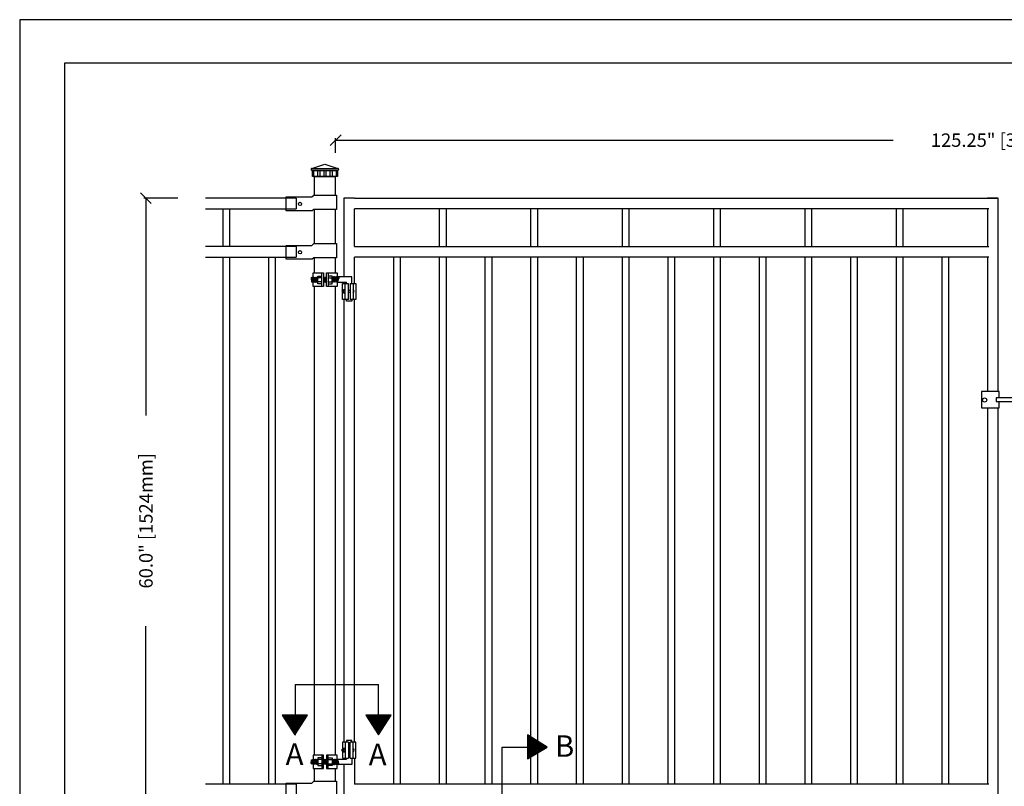
# Model space of a CAD drawing. Extents: x 7554 to 7736, y 3757 to 3993.
# Drawn here: x 7554 to 7645, y 3922 to 3993 of the extents above; entities that cross this region are included whole.
import ezdxf

# ---------------------------------------------------------------- set-up
doc = ezdxf.new("R2010")
doc.units = 0
doc.header["$MEASUREMENT"] = 0
doc.layers.get('0').update_dxf_attribs({"linetype": 'CONTINUOUS'})
doc.layers.get('Defpoints').update_dxf_attribs({"linetype": 'CONTINUOUS'})
doc.layers.add('BUILDING', color=1, linetype='CONTINUOUS')
doc.layers.add('MISC', color=1, linetype='CONTINUOUS')
doc.styles.add('ROMANS', font='ROMANS')
doc.styles.get("Standard").update_dxf_attribs({"font": 'SIMPLEX'})
doc.dimstyles.get("Standard").update_dxf_attribs({"dimtxt": 0.18, "dimasz": 0.18, "dimexe": 0.18, "dimexo": 0.0625, "dimgap": 0.09, "dimtad": 0, "dimtih": 1, "dimtoh": 1, "dimdec": 4, "dimzin": 0, "dimdsep": 46, "dimtxsty": 'Standard', "dimcen": 0.09, "dimadec": 0, "dimazin": 0, "dimtfac": 1, "dimtdec": 4, "dimtofl": 0, "dimtmove": 0, "dimatfit": 3, "dimfxl": 1, "dimtolj": 1, "dimtzin": 0, "dimarcsym": 0})

# ---------------------------------------------------------------- blocks, each defined once
blk = doc.blocks.new('_Oblique')
at = {"color": 0, "linetype": 'ByBlock', "lineweight": -2}
blk.add_line((-0.5, -0.5), (0.5, 0.5), dxfattribs=at)
blk = doc.blocks.new('*D116')
at = {"color": 0, "linetype": 'Continuous', "lineweight": -2, "transparency": 16777216}
for p, q in [((7568.515, 3976.246), (7565.358, 3976.246)), ((7568.869, 3916.246), (7565.358, 3916.246))]:
    blk.add_line(p, q, dxfattribs=at)
at = {"color": 0, "linetype": 'Continuous', "lineweight": -3, "transparency": 16777216}
for p, q in [((7565.538, 3976.246), (7565.538, 3956.044)), ((7565.538, 3916.246), (7565.538, 3936.448))]:
    blk.add_line(p, q, dxfattribs=at)
at = {"layer": 'Defpoints', "color": 0, "linetype": 'Continuous', "transparency": 16777216}
for p in [(7568.578, 3976.246), (7565.538, 3916.246), (7568.932, 3916.246)]:
    blk.add_point(p, dxfattribs=at)
at = {"color": 0, "linetype": 'Continuous', "lineweight": -3, "transparency": 16777216}
for p, rotation in [((7565.538, 3976.246), 90), ((7565.538, 3916.246), 270)]:
    blk.add_blockref('_Oblique', p, dxfattribs=dict(at, rotation=rotation))
at = {"color": 0, "linetype": 'Continuous', "transparency": 16777216, "insert": (7565.538, 3946.246), "char_height": 1.25, "attachment_point": 5, "rotation": 90}
blk.add_mtext('\\A1;60.0" [1524mm]', dxfattribs=at)
blk = doc.blocks.new('*D118')
at = {"color": 0, "linetype": 'Continuous', "lineweight": -2, "transparency": 16777216}
for p, q in [((7583.19, 3980.455), (7583.19, 3981.82)), ((7708.44, 3980.127), (7708.44, 3981.82))]:
    blk.add_line(p, q, dxfattribs=at)
at = {"color": 0, "linetype": 'Continuous', "lineweight": -3, "transparency": 16777216}
for p, q in [((7583.19, 3981.64), (7635.065, 3981.64)), ((7708.44, 3981.64), (7656.565, 3981.64))]:
    blk.add_line(p, q, dxfattribs=at)
at = {"layer": 'Defpoints', "color": 0, "linetype": 'Continuous', "transparency": 16777216}
for p in [(7583.19, 3981.64), (7583.19, 3980.392), (7708.44, 3980.064)]:
    blk.add_point(p, dxfattribs=at)
at = {"color": 0, "linetype": 'Continuous', "lineweight": -3, "transparency": 16777216, "rotation": 180}
blk.add_blockref('_Oblique', (7583.19, 3981.64), dxfattribs=at)
at = {"color": 0, "linetype": 'Continuous', "lineweight": -3, "transparency": 16777216}
blk.add_blockref('_Oblique', (7708.44, 3981.64), dxfattribs=at)
at = {"color": 0, "linetype": 'Continuous', "transparency": 16777216, "insert": (7645.815, 3981.64), "char_height": 1.25, "attachment_point": 5}
blk.add_mtext('\\A1;125.25" [3181mm]', dxfattribs=at)

msp = doc.modelspace()

# ---------------------------------------------------------------- linework, layer by layer
at = {"color": 1, "linetype": 'Continuous'}
for p, q in [((7580.977, 3978.996), (7582.19, 3979.412)), ((7581.151, 3978.323), (7581.151, 3978.771)), ((7581.491, 3978.771), (7581.491, 3978.323)), ((7581.74, 3978.323), (7581.74, 3978.771)), ((7582.079, 3978.771), (7582.079, 3978.323)), ((7582.19, 3979.412), (7583.391, 3978.996)), ((7582.309, 3978.323), (7582.309, 3978.771)), ((7582.648, 3978.771), (7582.648, 3978.323)), ((7582.887, 3978.328), (7582.887, 3978.776)), ((7583.227, 3978.776), (7583.227, 3978.328)), ((7579.522, 3976.246), (7571.074, 3976.246)), ((7579.522, 3976.246), (7579.522, 3975.246)), ((7571.074, 3975.246), (7579.522, 3975.246)), ((7579.522, 3971.746), (7571.074, 3971.746)), ((7579.522, 3971.746), (7579.522, 3970.746)), ((7571.074, 3970.746), (7579.522, 3970.746)), ((7579.522, 3921.746), (7571.074, 3921.746)), ((7579.522, 3921.746), (7579.522, 3920.746))]:
    msp.add_line(p, q, dxfattribs=at)
at = {"color": 1}
for p, q in [((7581.191, 3978.246), (7583.19, 3978.246)), ((7572.69, 3975.246), (7572.69, 3971.746)), ((7573.315, 3975.246), (7573.315, 3971.746)), ((7592.833, 3975.246), (7592.833, 3971.746)), ((7593.458, 3975.246), (7593.458, 3971.746)), ((7601.333, 3975.246), (7601.333, 3971.746)), ((7601.958, 3975.246), (7601.958, 3971.746)), ((7609.833, 3975.246), (7609.833, 3971.746)), ((7610.458, 3975.246), (7610.458, 3971.746)), ((7618.333, 3975.246), (7618.333, 3971.746)), ((7618.958, 3975.246), (7618.958, 3971.746)), ((7626.833, 3975.246), (7626.833, 3971.746)), ((7627.458, 3975.246), (7627.458, 3971.746)), ((7635.333, 3975.246), (7635.333, 3971.746)), ((7635.958, 3975.246), (7635.958, 3971.746)), ((7572.69, 3970.746), (7572.69, 3921.746)), ((7573.315, 3970.746), (7573.315, 3921.746)), ((7576.94, 3970.746), (7576.94, 3921.746)), ((7577.565, 3970.746), (7577.565, 3921.746)), ((7588.583, 3970.746), (7588.583, 3921.746)), ((7589.208, 3970.746), (7589.208, 3921.746)), ((7592.833, 3970.746), (7592.833, 3921.746)), ((7593.458, 3970.746), (7593.458, 3921.746)), ((7597.083, 3970.746), (7597.083, 3921.746)), ((7597.708, 3970.746), (7597.708, 3921.746)), ((7601.333, 3970.746), (7601.333, 3921.746)), ((7601.958, 3970.746), (7601.958, 3921.746)), ((7605.583, 3970.746), (7605.583, 3921.746)), ((7606.208, 3970.746), (7606.208, 3921.746)), ((7609.833, 3970.746), (7609.833, 3921.746)), ((7610.458, 3970.746), (7610.458, 3921.746)), ((7614.083, 3970.746), (7614.083, 3921.746)), ((7614.708, 3970.746), (7614.708, 3921.746)), ((7618.333, 3970.746), (7618.333, 3921.746)), ((7618.958, 3970.746), (7618.958, 3921.746)), ((7622.583, 3970.746), (7622.583, 3921.746)), ((7623.208, 3970.746), (7623.208, 3921.746)), ((7626.833, 3970.746), (7626.833, 3921.746)), ((7627.458, 3970.746), (7627.458, 3921.746)), ((7631.083, 3970.746), (7631.083, 3921.746)), ((7631.708, 3970.746), (7631.708, 3921.746)), ((7635.333, 3970.746), (7635.333, 3921.746)), ((7635.958, 3970.746), (7635.958, 3921.746)), ((7639.583, 3970.746), (7639.583, 3921.746)), ((7640.208, 3970.746), (7640.208, 3921.746))]:
    msp.add_line(p, q, dxfattribs=at)
at = {"color": 2, "linetype": 'Continuous'}
for p, q in [((7579.412, 3931.017), (7587.176, 3931.017)), ((7598.694, 3917.916), (7598.694, 3925.18))]:
    msp.add_line(p, q, dxfattribs=at)
at = {"color": 2}
msp.add_line((7598.694, 3925.18), (7602.871, 3925.18), dxfattribs=at)
at = {"color": 1, "linetype": 'Continuous'}
for points in [[(7553.793, 3756.647), (7736.304, 3756.647), (7736.304, 3992.838), (7553.793, 3992.838)], [(7581.024, 3978.246), (7581.024, 3978.829), (7583.356, 3978.829), (7583.356, 3978.246)]]:
    msp.add_lwpolyline(points, close=True, dxfattribs=at)
at = {"color": 3, "linetype": 'Continuous'}
msp.add_lwpolyline([(7557.924, 3761.993), (7732.125, 3761.993), (7732.149, 3988.8), (7557.948, 3988.8)], close=True, dxfattribs=at)
at = {"color": 1, "linetype": 'Continuous'}
for points in [[(7580.977, 3978.996), (7583.404, 3978.996)], [(7583.404, 3978.829), (7580.977, 3978.829)], [(7583.19, 3976.517), (7583.19, 3978.246), (7581.19, 3978.246), (7581.19, 3976.517)], [(7584.958, 3976.246), (7583.958, 3976.246), (7583.958, 3968.924)], [(7584.958, 3976.246), (7644.708, 3976.246)], [(7644.833, 3958.281), (7644.833, 3976.246), (7643.833, 3976.246)], [(7581.19, 3975.182), (7581.19, 3972.017)], [(7583.19, 3972.017), (7583.19, 3975.182)], [(7584.958, 3971.746), (7584.958, 3975.246)], [(7643.958, 3975.246), (7584.958, 3975.246)], [(7643.833, 3975.246), (7643.833, 3971.746)], [(7584.958, 3971.746), (7643.958, 3971.746)], [(7581.19, 3970.682), (7581.19, 3969.285)], [(7583.19, 3969.285), (7583.19, 3970.682)], [(7584.958, 3968.321), (7584.958, 3970.746)], [(7643.958, 3970.746), (7584.958, 3970.746)], [(7643.833, 3970.746), (7643.833, 3958.281)], [(7581.19, 3968.035), (7581.19, 3924.457)], [(7583.19, 3924.457), (7583.19, 3968.035)], [(7583.958, 3968.424), (7583.958, 3968.321)], [(7583.958, 3966.821), (7583.958, 3925.671)], [(7584.958, 3925.671), (7584.958, 3966.821)], [(7643.833, 3920.746), (7643.833, 3916.246), (7644.833, 3916.246), (7644.833, 3956.761)], [(7643.833, 3956.761), (7643.833, 3921.746)], [(7583.958, 3924.171), (7583.958, 3924.068)], [(7584.958, 3924.171), (7584.958, 3921.746)], [(7581.19, 3923.207), (7581.19, 3922.017)], [(7583.19, 3922.017), (7583.19, 3923.207)], [(7583.958, 3923.568), (7583.958, 3916.246), (7584.958, 3916.246), (7584.958, 3920.746)], [(7643.958, 3921.746), (7584.958, 3921.746)]]:
    msp.add_lwpolyline(points, dxfattribs=at)
at = {"color": 1}
for points in [[(7581.083, 3968.893), (7581.083, 3969.285), (7582.062, 3969.285)], [(7581.083, 3968.893), (7581.083, 3969.285), (7582.062, 3969.285)], [(7582.062, 3969.285), (7582.062, 3968.035), (7581.895, 3968.035), (7581.895, 3969.285)], [(7582.501, 3969.285), (7582.501, 3968.035), (7582.334, 3968.035), (7582.334, 3969.285)], [(7582.334, 3969.285), (7583.333, 3969.285), (7583.333, 3968.924)], [(7584.708, 3968.331), (7584.708, 3968.924), (7583.333, 3968.924)], [(7582.062, 3968.035), (7581.083, 3968.035), (7581.083, 3968.445)], [(7583.333, 3968.424), (7583.333, 3968.035), (7582.334, 3968.035)], [(7583.287, 3968.424), (7584.208, 3968.424)], [(7583.833, 3967.666), (7583.833, 3968.321), (7584.389, 3968.321)], [(7584.389, 3966.821), (7584.083, 3966.821), (7584.083, 3968.321), (7584.389, 3968.321)], [(7584.208, 3968.321), (7584.208, 3968.424)], [(7584.389, 3966.821), (7584.389, 3968.321)], [(7584.526, 3968.321), (7584.833, 3968.321), (7584.833, 3966.821), (7584.526, 3966.821)], [(7584.526, 3968.321), (7585.083, 3968.321), (7585.083, 3966.821), (7584.526, 3966.821)], [(7584.526, 3968.321), (7584.526, 3966.821)], [(7584.389, 3966.821), (7583.833, 3966.821), (7583.833, 3967.493)], [(7584.708, 3966.821), (7584.708, 3966.674), (7584.208, 3966.674), (7584.208, 3966.821)], [(7584.389, 3925.671), (7583.833, 3925.671), (7583.833, 3924.999)], [(7584.389, 3925.671), (7584.083, 3925.671), (7584.083, 3924.171), (7584.389, 3924.171)], [(7584.708, 3925.671), (7584.708, 3925.818), (7584.208, 3925.818), (7584.208, 3925.671)], [(7584.389, 3925.671), (7584.389, 3924.171)], [(7584.526, 3924.171), (7584.833, 3924.171), (7584.833, 3925.671), (7584.526, 3925.671)], [(7584.526, 3924.171), (7585.083, 3924.171), (7585.083, 3925.671), (7584.526, 3925.671)], [(7584.526, 3924.171), (7584.526, 3925.671)], [(7583.833, 3924.826), (7583.833, 3924.171), (7584.389, 3924.171)], [(7582.062, 3924.457), (7581.083, 3924.457), (7581.083, 3924.047)], [(7582.062, 3923.207), (7582.062, 3924.457), (7581.895, 3924.457), (7581.895, 3923.207)], [(7582.501, 3923.207), (7582.501, 3924.457), (7582.334, 3924.457), (7582.334, 3923.207)], [(7583.333, 3924.068), (7583.333, 3924.457), (7582.334, 3924.457)], [(7583.287, 3924.068), (7584.208, 3924.068)], [(7584.708, 3924.161), (7584.708, 3923.568), (7583.333, 3923.568)], [(7584.208, 3924.171), (7584.208, 3924.068)], [(7581.083, 3923.599), (7581.083, 3923.207), (7582.062, 3923.207)], [(7581.083, 3923.599), (7581.083, 3923.207), (7582.062, 3923.207)], [(7582.334, 3923.207), (7583.333, 3923.207), (7583.333, 3923.568)]]:
    msp.add_lwpolyline(points, dxfattribs=at)
for points in [[(7584.526, 3967.468), (7584.389, 3967.468), (7584.389, 3967.674), (7584.526, 3967.674)], [(7584.526, 3925.024), (7584.389, 3925.024), (7584.389, 3924.818), (7584.526, 3924.818)]]:
    msp.add_lwpolyline(points, close=True, dxfattribs=at)
at = {"color": 1, "linetype": 'Continuous'}
for centre, radius, start, end in [((7580.983, 3978.912), 0.0835, 85.52825, 273.95262), ((7583.398, 3978.912), 0.0835, 266.04738, 94.47175), ((7584.688, 3967.575), 0.216, 312.18994, 47.81009), ((7584.688, 3924.917), 0.216, 312.18991, 47.81006)]:
    msp.add_arc(centre, radius, start, end, dxfattribs=at)
at = {"layer": 'BUILDING', "color": 1, "linetype": 'Continuous'}
for p, q in [((7578.598, 3975.058), (7578.598, 3976.357)), ((7578.598, 3976.357), (7580.967, 3976.357)), ((7580.967, 3976.357), (7581.156, 3976.517)), ((7581.156, 3976.517), (7583.268, 3976.517)), ((7583.268, 3976.517), (7583.268, 3975.182)), ((7581.005, 3975.058), (7578.598, 3975.058)), ((7581.156, 3975.182), (7581.005, 3975.058)), ((7581.347, 3975.182), (7581.156, 3975.182)), ((7583.268, 3975.182), (7581.156, 3975.182)), ((7581.347, 3975.182), (7581.347, 3975.182)), ((7578.598, 3970.558), (7578.598, 3971.857)), ((7578.598, 3971.857), (7580.967, 3971.857)), ((7580.967, 3971.857), (7581.156, 3972.017)), ((7581.156, 3972.017), (7583.268, 3972.017)), ((7583.268, 3972.017), (7583.268, 3970.682)), ((7581.005, 3970.558), (7578.598, 3970.558)), ((7581.156, 3970.682), (7581.005, 3970.558)), ((7581.347, 3970.682), (7581.156, 3970.682)), ((7583.268, 3970.682), (7581.156, 3970.682)), ((7581.347, 3970.682), (7581.347, 3970.682)), ((7578.598, 3920.558), (7578.598, 3921.857)), ((7578.598, 3921.857), (7580.967, 3921.857)), ((7580.967, 3921.857), (7581.156, 3922.017)), ((7581.156, 3922.017), (7583.268, 3922.017)), ((7583.268, 3922.017), (7583.268, 3920.682))]:
    msp.add_line(p, q, dxfattribs=at)
at = {"layer": 'BUILDING', "color": 2, "linetype": 'Continuous'}
for p, q in [((7579.412, 3931.017), (7579.412, 3926.299)), ((7587.176, 3926.433), (7587.176, 3931.017)), ((7580.57, 3928.167), (7578.227, 3928.167)), ((7580.57, 3928.167), (7578.227, 3928.167)), ((7580.57, 3928.167), (7578.227, 3928.167)), ((7580.57, 3928.167), (7578.227, 3928.167)), ((7580.57, 3928.167), (7578.227, 3928.167)), ((7580.57, 3928.167), (7578.227, 3928.167)), ((7580.57, 3928.167), (7578.227, 3928.167)), ((7580.57, 3928.167), (7578.227, 3928.167)), ((7578.227, 3928.167), (7579.398, 3926.338)), ((7580.484, 3928.167), (7578.313, 3928.167)), ((7578.313, 3928.167), (7579.398, 3926.338)), ((7580.399, 3928.167), (7578.398, 3928.167)), ((7578.398, 3928.167), (7579.398, 3926.338)), ((7580.313, 3928.167), (7578.484, 3928.167)), ((7578.484, 3928.167), (7579.398, 3926.338)), ((7580.227, 3928.167), (7578.57, 3928.167)), ((7578.57, 3928.167), (7579.398, 3926.338)), ((7580.141, 3928.167), (7578.655, 3928.167)), ((7578.655, 3928.167), (7579.398, 3926.338)), ((7580.056, 3928.167), (7578.741, 3928.167)), ((7578.741, 3928.167), (7579.398, 3926.338)), ((7579.97, 3928.167), (7578.827, 3928.167)), ((7578.827, 3928.167), (7579.398, 3926.338)), ((7579.884, 3928.167), (7578.913, 3928.167)), ((7578.913, 3928.167), (7579.398, 3926.338)), ((7579.798, 3928.167), (7578.998, 3928.167)), ((7578.998, 3928.167), (7579.398, 3926.338)), ((7579.713, 3928.167), (7579.084, 3928.167)), ((7579.084, 3928.167), (7579.398, 3926.338)), ((7579.627, 3928.167), (7579.17, 3928.167)), ((7579.17, 3928.167), (7579.398, 3926.338)), ((7579.541, 3928.167), (7579.256, 3928.167)), ((7579.256, 3928.167), (7579.398, 3926.338)), ((7579.456, 3928.167), (7579.341, 3928.167)), ((7579.341, 3928.167), (7579.398, 3926.338)), ((7579.398, 3926.338), (7580.57, 3928.167)), ((7579.398, 3926.338), (7580.484, 3928.167)), ((7579.398, 3926.338), (7580.399, 3928.167)), ((7579.398, 3926.338), (7580.313, 3928.167)), ((7579.398, 3926.338), (7580.227, 3928.167)), ((7579.398, 3926.338), (7580.141, 3928.167)), ((7579.398, 3926.338), (7580.056, 3928.167)), ((7579.398, 3926.338), (7579.97, 3928.167)), ((7579.398, 3926.338), (7579.884, 3928.167)), ((7579.398, 3926.338), (7579.798, 3928.167)), ((7579.398, 3926.338), (7579.713, 3928.167)), ((7579.398, 3926.338), (7579.627, 3928.167)), ((7579.398, 3926.338), (7579.541, 3928.167)), ((7579.398, 3926.338), (7579.456, 3928.167)), ((7588.348, 3928.167), (7586.005, 3928.167)), ((7588.348, 3928.167), (7586.005, 3928.167)), ((7588.348, 3928.167), (7586.005, 3928.167)), ((7588.348, 3928.167), (7586.005, 3928.167)), ((7588.348, 3928.167), (7586.005, 3928.167)), ((7588.348, 3928.167), (7586.005, 3928.167)), ((7588.348, 3928.167), (7586.005, 3928.167)), ((7588.348, 3928.167), (7586.005, 3928.167)), ((7586.005, 3928.167), (7587.176, 3926.338)), ((7588.262, 3928.167), (7586.09, 3928.167)), ((7586.09, 3928.167), (7587.176, 3926.338)), ((7588.176, 3928.167), (7586.176, 3928.167)), ((7586.176, 3928.167), (7587.176, 3926.338)), ((7588.091, 3928.167), (7586.262, 3928.167)), ((7586.262, 3928.167), (7587.176, 3926.338)), ((7588.005, 3928.167), (7586.348, 3928.167)), ((7586.348, 3928.167), (7587.176, 3926.338)), ((7587.919, 3928.167), (7586.433, 3928.167)), ((7586.433, 3928.167), (7587.176, 3926.338)), ((7587.833, 3928.167), (7586.519, 3928.167)), ((7586.519, 3928.167), (7587.176, 3926.338)), ((7587.748, 3928.167), (7586.605, 3928.167)), ((7586.605, 3928.167), (7587.176, 3926.338)), ((7587.662, 3928.167), (7586.691, 3928.167)), ((7586.691, 3928.167), (7587.176, 3926.338)), ((7587.576, 3928.167), (7586.776, 3928.167)), ((7586.776, 3928.167), (7587.176, 3926.338)), ((7587.491, 3928.167), (7586.862, 3928.167)), ((7586.862, 3928.167), (7587.176, 3926.338)), ((7587.405, 3928.167), (7586.948, 3928.167)), ((7586.948, 3928.167), (7587.176, 3926.338)), ((7587.319, 3928.167), (7587.033, 3928.167)), ((7587.033, 3928.167), (7587.176, 3926.338)), ((7587.233, 3928.167), (7587.119, 3928.167)), ((7587.119, 3928.167), (7587.176, 3926.338)), ((7587.176, 3926.338), (7588.348, 3928.167)), ((7587.176, 3926.338), (7588.262, 3928.167)), ((7587.176, 3926.338), (7588.176, 3928.167)), ((7587.176, 3926.338), (7588.091, 3928.167)), ((7587.176, 3926.338), (7588.005, 3928.167)), ((7587.176, 3926.338), (7587.919, 3928.167)), ((7587.176, 3926.338), (7587.833, 3928.167)), ((7587.176, 3926.338), (7587.748, 3928.167)), ((7587.176, 3926.338), (7587.662, 3928.167)), ((7587.176, 3926.338), (7587.576, 3928.167)), ((7587.176, 3926.338), (7587.491, 3928.167)), ((7587.176, 3926.338), (7587.405, 3928.167)), ((7587.176, 3926.338), (7587.319, 3928.167)), ((7587.176, 3926.338), (7587.233, 3928.167)), ((7602.871, 3925.18), (7601.043, 3926.352)), ((7601.043, 3926.352), (7601.043, 3924.094)), ((7602.871, 3925.18), (7601.043, 3926.266)), ((7602.871, 3925.18), (7601.043, 3926.18)), ((7601.043, 3926.18), (7601.043, 3924.18)), ((7602.871, 3925.18), (7601.043, 3926.095)), ((7601.043, 3926.095), (7601.043, 3924.266)), ((7602.871, 3925.18), (7601.043, 3926.009)), ((7601.043, 3926.009), (7601.043, 3924.352)), ((7602.871, 3925.18), (7601.043, 3925.923)), ((7601.043, 3925.923), (7601.043, 3924.437)), ((7602.871, 3925.18), (7601.043, 3925.837)), ((7601.043, 3925.837), (7601.043, 3924.523)), ((7602.871, 3925.18), (7601.043, 3925.752)), ((7601.043, 3925.752), (7601.043, 3924.609)), ((7602.871, 3925.18), (7601.043, 3925.666)), ((7601.043, 3925.666), (7601.043, 3924.694)), ((7602.871, 3925.18), (7601.043, 3925.58)), ((7601.043, 3925.58), (7601.043, 3924.78)), ((7602.871, 3925.18), (7601.043, 3925.495)), ((7601.043, 3925.495), (7601.043, 3924.866)), ((7602.871, 3925.18), (7601.043, 3925.409)), ((7601.043, 3925.409), (7601.043, 3924.952)), ((7602.871, 3925.18), (7601.043, 3925.323)), ((7601.043, 3925.323), (7601.043, 3925.037)), ((7602.871, 3925.18), (7601.043, 3925.237)), ((7601.043, 3925.237), (7601.043, 3925.123)), ((7601.043, 3924.094), (7602.871, 3925.18)), ((7601.043, 3924.18), (7602.871, 3925.18)), ((7601.043, 3924.266), (7602.871, 3925.18)), ((7601.043, 3924.352), (7602.871, 3925.18)), ((7601.043, 3924.437), (7602.871, 3925.18)), ((7601.043, 3924.523), (7602.871, 3925.18)), ((7601.043, 3924.609), (7602.871, 3925.18)), ((7601.043, 3924.694), (7602.871, 3925.18)), ((7601.043, 3924.78), (7602.871, 3925.18)), ((7601.043, 3924.866), (7602.871, 3925.18)), ((7601.043, 3924.952), (7602.871, 3925.18)), ((7601.043, 3925.037), (7602.871, 3925.18)), ((7601.043, 3925.123), (7602.871, 3925.18))]:
    msp.add_line(p, q, dxfattribs=at)
at = {"layer": 'BUILDING', "color": 1, "linetype": 'Continuous'}
for points in [[(7644.93, 3957.663), (7644.93, 3958.281), (7643.272, 3958.281), (7643.272, 3956.761), (7644.93, 3956.761), (7644.93, 3957.326)], [(7647.479, 3957.663), (7644.641, 3957.663), (7644.641, 3957.326), (7647.479, 3957.326)]]:
    msp.add_lwpolyline(points, dxfattribs=at)
for centre, radius in [((7579.877, 3975.713), 0.15), ((7579.877, 3971.213), 0.15), ((7643.573, 3957.473), 0.199)]:
    msp.add_circle(centre, radius, dxfattribs=at)
at = {"layer": 'MISC', "color": 1, "linetype": 'Continuous'}
for p, q in [((7582.974, 3968.86), (7582.902, 3968.919)), ((7583.078, 3968.86), (7583.006, 3968.919)), ((7583.181, 3968.86), (7583.11, 3968.919)), ((7583.285, 3968.86), (7583.214, 3968.919)), ((7583.392, 3968.86), (7583.32, 3968.919)), ((7583.412, 3968.924), (7583.495, 3968.867)), ((7583.495, 3968.867), (7583.478, 3968.778)), ((7583.287, 3968.424), (7583.233, 3968.472)), ((7582.974, 3923.632), (7582.902, 3923.573)), ((7583.078, 3923.632), (7583.006, 3923.573)), ((7583.181, 3923.632), (7583.11, 3923.573)), ((7583.285, 3923.632), (7583.214, 3923.573)), ((7583.287, 3924.068), (7583.233, 3924.02)), ((7583.392, 3923.632), (7583.32, 3923.573)), ((7583.412, 3923.568), (7583.495, 3923.625)), ((7583.495, 3923.625), (7583.478, 3923.714))]:
    msp.add_line(p, q, dxfattribs=at)
for points in [[(7581.021, 3968.772, 0.043084), (7580.984, 3968.889), (7580.9, 3968.832), (7580.917, 3968.772, 0.099184), (7581.016, 3968.515, 0.039481), (7581.109, 3968.421), (7581.163, 3968.47)], [(7581.004, 3968.832), (7581.075, 3968.891, -0.580902), (7581.088, 3968.889, -0.043084), (7581.125, 3968.772)], [(7581.021, 3968.772, 0.099184), (7581.12, 3968.515, 0.039481), (7581.213, 3968.421), (7581.266, 3968.47)], [(7581.111, 3968.832), (7581.182, 3968.891, -0.580902), (7581.194, 3968.889, -0.043084), (7581.231, 3968.772)], [(7581.125, 3968.772, 0.099184), (7581.223, 3968.515, 0.039481), (7581.316, 3968.421), (7581.37, 3968.47)], [(7581.214, 3968.832), (7581.286, 3968.891, -0.580902), (7581.298, 3968.889, -0.043084), (7581.335, 3968.772)], [(7581.231, 3968.772, 0.099184), (7581.33, 3968.515, 0.039481), (7581.423, 3968.421), (7581.477, 3968.47)], [(7581.318, 3968.832), (7581.389, 3968.891, -0.580902), (7581.402, 3968.889, -0.043084), (7581.439, 3968.772)], [(7581.335, 3968.772, 0.099184), (7581.434, 3968.515, 0.039481), (7581.527, 3968.421)], [(7581.422, 3968.832), (7581.493, 3968.891, -0.580902), (7581.505, 3968.889, -0.043084), (7581.543, 3968.772)], [(7581.439, 3968.772, 0.099184), (7581.537, 3968.515)], [(7582.062, 3968.874), (7582.077, 3968.886, -0.580902), (7582.089, 3968.885, -0.043084), (7582.126, 3968.767)], [(7582.062, 3968.621, 0.044199), (7582.118, 3968.511, 0.039481), (7582.211, 3968.417), (7582.265, 3968.465)], [(7582.109, 3968.828), (7582.181, 3968.886, -0.580902), (7582.193, 3968.885, -0.043084), (7582.23, 3968.767)], [(7582.126, 3968.767, 0.099184), (7582.225, 3968.511, 0.039481), (7582.318, 3968.417), (7582.334, 3968.431)], [(7582.213, 3968.828), (7582.284, 3968.886, -0.580902), (7582.297, 3968.885, -0.043084), (7582.334, 3968.767)], [(7582.23, 3968.767, 0.099184), (7582.329, 3968.511, 0.002333), (7582.334, 3968.505, 0.002333)], [(7582.957, 3968.8, -0.122002), (7582.858, 3968.515)], [(7583.061, 3968.772, -0.099184), (7582.962, 3968.515, -0.039481), (7582.869, 3968.421)], [(7583.164, 3968.772, -0.099184), (7583.066, 3968.515, -0.039481), (7582.973, 3968.421), (7582.919, 3968.47)], [(7583.271, 3968.772, -0.099184), (7583.172, 3968.515, -0.039481), (7583.079, 3968.421), (7583.026, 3968.47)], [(7583.375, 3968.778, -0.099184), (7583.276, 3968.522, -0.039481), (7583.183, 3968.428), (7583.129, 3968.476)], [(7582.062, 3968.46, 0.018658), (7582.108, 3968.417), (7582.161, 3968.465)], [(7583.832, 3967.632, 0.043084), (7583.815, 3967.685), (7583.777, 3967.659), (7583.785, 3967.632, 0.099184), (7583.829, 3967.517, 0.039481), (7583.871, 3967.474), (7583.895, 3967.496)], [(7583.824, 3967.659), (7583.856, 3967.685, -0.580902), (7583.861, 3967.685, -0.043084), (7583.878, 3967.632)], [(7583.832, 3967.632, 0.099184), (7583.876, 3967.517, 0.039481), (7583.918, 3967.474), (7583.924, 3967.48)], [(7583.872, 3967.659), (7583.904, 3967.685, -0.580902), (7583.909, 3967.685, -0.035453), (7583.924, 3967.641, -0.035453)], [(7583.878, 3967.632, 0.099184), (7583.923, 3967.517, 0.001344), (7583.924, 3967.515, 0.001344)], [(7583.832, 3924.86, -0.043084), (7583.815, 3924.807), (7583.777, 3924.833), (7583.785, 3924.86, -0.099184), (7583.829, 3924.975, -0.039481), (7583.871, 3925.018), (7583.895, 3924.996)], [(7583.824, 3924.833), (7583.856, 3924.807, 0.580902), (7583.861, 3924.807, 0.043084), (7583.878, 3924.86)], [(7583.832, 3924.86, -0.099184), (7583.876, 3924.975, -0.039481), (7583.918, 3925.018), (7583.924, 3925.012)], [(7583.872, 3924.833), (7583.904, 3924.807, 0.580902), (7583.909, 3924.807, 0.035453), (7583.924, 3924.851, 0.035453)], [(7583.878, 3924.86, -0.099184), (7583.923, 3924.975, -0.001344), (7583.924, 3924.977, -0.001344)], [(7581.021, 3923.72, -0.043084), (7580.984, 3923.603), (7580.9, 3923.66), (7580.917, 3923.72, -0.099184), (7581.016, 3923.977, -0.039481), (7581.109, 3924.071), (7581.163, 3924.022)], [(7581.004, 3923.66), (7581.075, 3923.601, 0.580902), (7581.088, 3923.603, 0.043084), (7581.125, 3923.72)], [(7581.021, 3923.72, -0.099184), (7581.12, 3923.977, -0.039481), (7581.213, 3924.071), (7581.266, 3924.022)], [(7581.111, 3923.66), (7581.182, 3923.601, 0.580902), (7581.194, 3923.603, 0.043084), (7581.231, 3923.72)], [(7581.125, 3923.72, -0.099184), (7581.223, 3923.977, -0.039481), (7581.316, 3924.071), (7581.37, 3924.022)], [(7581.214, 3923.66), (7581.286, 3923.601, 0.580902), (7581.298, 3923.603, 0.043084), (7581.335, 3923.72)], [(7581.231, 3923.72, -0.099184), (7581.33, 3923.977, -0.039481), (7581.423, 3924.071), (7581.477, 3924.022)], [(7581.318, 3923.66), (7581.389, 3923.601, 0.580902), (7581.402, 3923.603, 0.043084), (7581.439, 3923.72)], [(7581.335, 3923.72, -0.099184), (7581.434, 3923.977, -0.039481), (7581.527, 3924.071)], [(7581.422, 3923.66), (7581.493, 3923.601, 0.580902), (7581.505, 3923.603, 0.043084), (7581.543, 3923.72)], [(7581.439, 3923.72, -0.099184), (7581.537, 3923.977)], [(7582.062, 3923.871, -0.044199), (7582.118, 3923.981, -0.039481), (7582.211, 3924.075), (7582.265, 3924.027)], [(7582.062, 3924.032, -0.018658), (7582.108, 3924.075), (7582.161, 3924.027)], [(7582.062, 3923.618), (7582.077, 3923.606, 0.580902), (7582.089, 3923.607, 0.043084), (7582.126, 3923.725)], [(7582.109, 3923.664), (7582.181, 3923.606, 0.580902), (7582.193, 3923.607, 0.043084), (7582.23, 3923.725)], [(7582.126, 3923.725, -0.099184), (7582.225, 3923.981, -0.039481), (7582.318, 3924.075), (7582.334, 3924.061)], [(7582.213, 3923.664), (7582.284, 3923.606, 0.580902), (7582.297, 3923.607, 0.043084), (7582.334, 3923.725)], [(7582.23, 3923.725, -0.099184), (7582.329, 3923.981, -0.002333), (7582.334, 3923.987, -0.002333)], [(7582.957, 3923.692, 0.122002), (7582.858, 3923.977)], [(7583.061, 3923.72, 0.099184), (7582.962, 3923.977, 0.039481), (7582.869, 3924.071)], [(7583.164, 3923.72, 0.099184), (7583.066, 3923.977, 0.039481), (7582.973, 3924.071), (7582.919, 3924.022)], [(7583.271, 3923.72, 0.099184), (7583.172, 3923.977, 0.039481), (7583.079, 3924.071), (7583.026, 3924.022)], [(7583.375, 3923.714, 0.099184), (7583.276, 3923.97, 0.039481), (7583.183, 3924.064), (7583.129, 3924.016)]]:
    msp.add_lwpolyline(points, format="xyb", dxfattribs=at)
for points in [[(7580.917, 3968.772), (7580.955, 3968.462), (7581.065, 3968.462)], [(7581.895, 3968.291), (7581.543, 3968.291), (7581.543, 3969.002), (7581.895, 3969.002)], [(7581.895, 3968.834), (7581.543, 3968.834)], [(7582.501, 3968.291), (7582.853, 3968.291), (7582.853, 3969.002), (7582.501, 3969.002)], [(7582.501, 3968.834), (7582.853, 3968.834)], [(7581.895, 3968.458), (7581.543, 3968.458)], [(7582.501, 3968.458), (7582.853, 3968.458)], [(7583.785, 3967.632), (7583.802, 3967.493), (7583.851, 3967.493)], [(7583.918, 3967.659), (7583.924, 3967.664)], [(7584.083, 3967.416), (7583.924, 3967.416), (7583.924, 3967.735), (7584.083, 3967.735)], [(7584.083, 3967.66), (7583.924, 3967.66)], [(7584.083, 3967.491), (7583.924, 3967.491)], [(7583.785, 3924.86), (7583.802, 3924.999), (7583.851, 3924.999)], [(7583.918, 3924.833), (7583.924, 3924.829)], [(7584.083, 3925.077), (7583.924, 3925.077), (7583.924, 3924.757), (7584.083, 3924.757)], [(7584.083, 3925.001), (7583.924, 3925.001)], [(7584.083, 3924.832), (7583.924, 3924.832)], [(7580.917, 3923.72), (7580.955, 3924.03), (7581.065, 3924.03)], [(7581.895, 3924.201), (7581.543, 3924.201), (7581.543, 3923.491), (7581.895, 3923.491)], [(7581.895, 3924.034), (7581.543, 3924.034)], [(7581.895, 3923.658), (7581.543, 3923.658)], [(7582.501, 3924.201), (7582.853, 3924.201), (7582.853, 3923.491), (7582.501, 3923.491)], [(7582.501, 3924.034), (7582.853, 3924.034)], [(7582.501, 3923.658), (7582.853, 3923.658)]]:
    msp.add_lwpolyline(points, dxfattribs=at)
for centre, radius, start, end in [((7583.552, 3968.643), 0.717, 157.47946, 167.34747), ((7582.897, 3968.914), 0.00703, 36.87073, 157.48029), ((7583.656, 3968.643), 0.717, 157.47938, 167.34739), ((7583.001, 3968.914), 0.00703, 36.87085, 157.4804), ((7583.507, 3968.735), 0.448, 156.00204, 175.28784), ((7583.104, 3968.914), 0.00703, 36.87085, 157.4804), ((7583.611, 3968.735), 0.448, 156.00195, 175.28779), ((7583.208, 3968.914), 0.00702, 36.87085, 157.48041), ((7583.718, 3968.735), 0.448, 156.00195, 175.28779), ((7582.738, 3969.058), 0.838, 310.85536, 319.89907), ((7583.315, 3968.914), 0.00702, 36.87085, 157.48041), ((7583.821, 3968.741), 0.448, 156.00203, 175.28783), ((7582.79, 3968.896), 0.699, 327.61071, 350.26792), ((7583.552, 3923.849), 0.717, 192.65253, 202.52054), ((7583.656, 3923.849), 0.717, 192.65261, 202.52062), ((7583.507, 3923.757), 0.448, 184.71216, 203.99796), ((7583.611, 3923.757), 0.448, 184.71221, 203.99805), ((7583.718, 3923.757), 0.448, 184.71221, 203.99805), ((7582.738, 3923.434), 0.838, 40.10093, 49.14464), ((7583.821, 3923.751), 0.448, 184.71217, 203.99797), ((7582.79, 3923.596), 0.699, 9.73208, 32.38929), ((7582.897, 3923.578), 0.00703, 202.51971, 323.12927), ((7583.001, 3923.578), 0.00703, 202.5196, 323.12915), ((7583.104, 3923.578), 0.00703, 202.5196, 323.12915), ((7583.208, 3923.578), 0.00702, 202.51959, 323.12915), ((7583.315, 3923.578), 0.00702, 202.51959, 323.12915)]:
    msp.add_arc(centre, radius, start, end, dxfattribs=at)

# ---------------------------------------------------------------- texts
at = {"layer": 'BUILDING', "color": 2, "style": 'ROMANS'}
for s, p in [('A', (7578.538, 3923.543)), ('A', (7586.267, 3923.512)), ('B', (7603.597, 3924.295))]:
    msp.add_text(s, height=2, dxfattribs=at).set_placement(p)

# ---------------------------------------------------------------- dimensions: what is measured, and where the dimension line sits
at = {"color": 2, "linetype": 'Continuous'}
dim = msp.add_linear_dim(base=(7583.19, 3981.64), p1=(7708.44, 3980.064), p2=(7583.19, 3980.392), dimstyle='Standard', override={"dimtxt": 1.25, "dimasz": 1, "dimgap": 2, "dimdec": 2, "dimpost": '"', "dimblk1": 'Oblique', "dimblk2": 'Oblique', "dimsah": 1, "dimlwd": 65533}, dxfattribs=at)
dim.commit()
dim.dimension.update_dxf_attribs({"geometry": '*D118', "text_midpoint": (7645.815, 3981.64)})
dim = msp.add_linear_dim(base=(7565.538, 3916.246), p1=(7568.578, 3976.246), p2=(7568.932, 3916.246), angle=90, dimstyle='Standard', override={"dimtxt": 1.25, "dimasz": 1, "dimgap": 2, "dimdec": 1, "dimpost": '"', "dimblk1": 'Oblique', "dimblk2": 'Oblique', "dimsah": 1, "dimlwd": 65533}, dxfattribs=at)
dim.commit()
dim.dimension.update_dxf_attribs({"geometry": '*D116', "text_midpoint": (7565.538, 3946.246), "text_rotation": 90})

doc.saveas('drawing.dxf')
